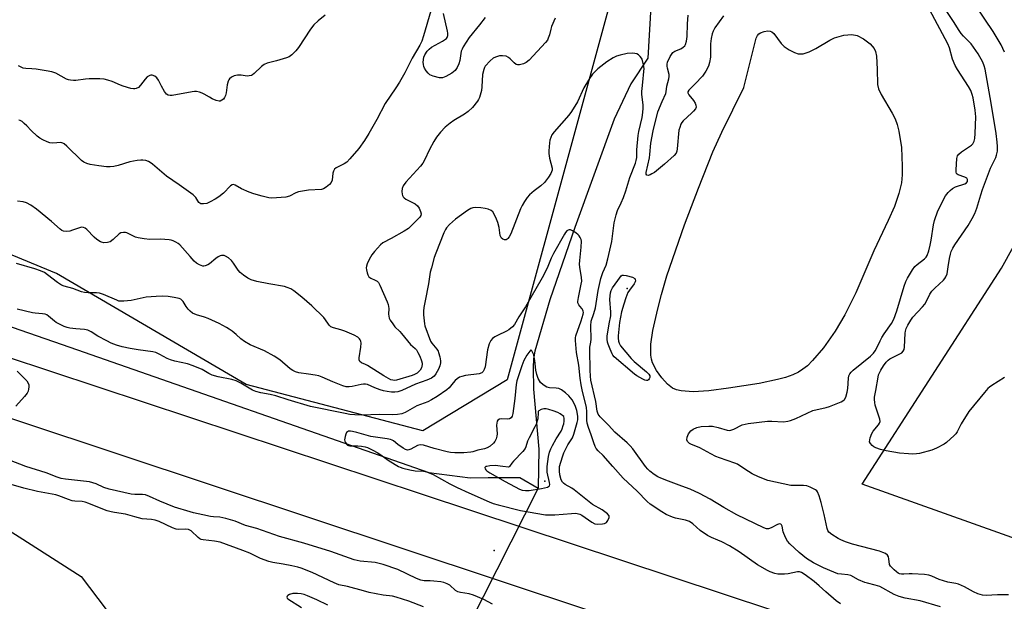
# Model space of a CAD drawing. Units: inches. Extents: x 1201767 to 1207767, y 513457 to 517458.
# Drawn here: x 1202513 to 1202897, y 515947 to 516174 of the extents above; entities that cross this region are included whole.
import ezdxf

# ---------------------------------------------------------------- set-up
doc = ezdxf.new("R2010")
doc.units = ezdxf.units.IN
doc.header["$MEASUREMENT"] = 0
for name, color, linetype in [('ELEV-Spot Elevation', 7, 'Continuous'), ('HYDRO-Canal', 164, 'Continuous'), ('HYDRO-Hidden Single Line Stream', 5, 'Continuous'), ('HYDRO-Single Line Stream', 4, 'Continuous'), ('HYDRO-Water Body', 4, 'Continuous'), ('NTRL-Pasture Land', 2, 'Continuous'), ('NTRL-Trees', 3, 'Continuous'), ('TRANS-Road', 130, 'Continuous'), ('Undefined', 1, 'Continuous')]:
    doc.layers.add(name, color=color, linetype=linetype)

msp = doc.modelspace()

# ---------------------------------------------------------------- linework, layer by layer
at = {"layer": 'ELEV-Spot Elevation'}
for p in [(1202750.23, 516069.4, 248.03), (1202718.12, 515994.24, 239.13), (1202698.27, 515967.12, 242.23)]:
    msp.add_point(p, dxfattribs=at)
at = {"layer": 'HYDRO-Canal'}
msp.add_lwpolyline([(1202230.59, 516143.79), (1202336.29, 516114.59), (1202532.6, 516046.57), (1202672.74, 515997.58), (1202688.96, 515995.47), (1202695.89, 515995.64), (1202706.4, 515995.72), (1202708.26, 515995.61), (1202715.44, 515991.55)], dxfattribs=at)
at = {"layer": 'HYDRO-Hidden Single Line Stream'}
msp.add_line((1202715.44, 515991.55), (1202683.41, 515928.31), dxfattribs=at)
at = {"layer": 'HYDRO-Single Line Stream'}
for points in [[(1202807.97, 516211.08), (1202792.35, 516217.4), (1202781.46, 516218.32), (1202776.36, 516216.96), (1202770.77, 516214.44), (1202766.02, 516209.13), (1202762.11, 516202.18), (1202760.05, 516190.78), (1202758.34, 516159.38), (1202751.6, 516149.26), (1202745.13, 516135.51), (1202729.83, 516093.3), (1202720.04, 516064.99), (1202714.19, 516045.01), (1202713.7, 516041.92), (1202713.45, 516038.53), (1202713.62, 516030.1), (1202715.7, 516006.72), (1202715.44, 515991.55)], [(1202247.38, 516078.88), (1202390.66, 516035.24), (1202469.89, 515999.56), (1202512.88, 515972.46), (1202537.03, 515957.08), (1202556.61, 515931.29), (1202571.77, 515905.59), (1202586.21, 515882.43), (1202592.68, 515870.33), (1202621.39, 515832.8)]]:
    msp.add_lwpolyline(points, dxfattribs=at)
at = {"layer": 'HYDRO-Water Body'}
msp.add_lwpolyline([(1202817, 516160.98), (1202818.85, 516160.97), (1202821.28, 516161.77), (1202823.89, 516163.11), (1202829.29, 516166.32), (1202831.16, 516167.22), (1202834.85, 516168.26), (1202837.96, 516168.6), (1202839.93, 516168.15), (1202842.47, 516166.88), (1202845.1, 516164.92), (1202846.65, 516163.17), (1202847.15, 516161.98), (1202847.53, 516160.12), (1202847.84, 516155.04), (1202847.92, 516149.07), (1202848.35, 516147.34), (1202849.3, 516145.18), (1202853.67, 516137.92), (1202854.82, 516135.72), (1202855.64, 516133.48), (1202856.3, 516130.91), (1202857.28, 516124.48), (1202857.62, 516117.19), (1202857.53, 516113.84), (1202857.25, 516110.67), (1202856.32, 516106.5), (1202854.53, 516101.49), (1202852.11, 516095.92), (1202846.55, 516084.17), (1202839.42, 516067.76), (1202835.24, 516059.11), (1202831.45, 516052.8), (1202826.79, 516046.25), (1202822.59, 516041.3), (1202820.54, 516039.29), (1202818.83, 516037.9), (1202817.13, 516036.84), (1202814.87, 516035.78), (1202812, 516034.76), (1202808.86, 516033.88), (1202801.8, 516032.4), (1202789.73, 516030.49), (1202782.11, 516029.46), (1202775.95, 516029.14), (1202771.27, 516029.5), (1202769.43, 516029.94), (1202767.89, 516030.58), (1202766, 516032.04), (1202763.74, 516034.55), (1202761.7, 516037.43), (1202760.1, 516040.39), (1202759.65, 516041.81), (1202759.4, 516043.42), (1202759.46, 516047.72), (1202760.28, 516053.06), (1202762.16, 516061.47), (1202763.56, 516067.07), (1202765.73, 516074.33), (1202772.6, 516094.35), (1202778.01, 516108.65), (1202783.71, 516122.75), (1202787.22, 516130.4), (1202795.76, 516147.9), (1202799.67, 516163.56), (1202800.57, 516167.14), (1202801.08, 516168.23), (1202801.57, 516168.83), (1202802.31, 516169.28), (1202803.71, 516169.74), (1202805.18, 516169.96), (1202806.05, 516169.92), (1202806.62, 516169.68), (1202807.46, 516168.92), (1202810.28, 516165.05), (1202811.55, 516163.92), (1202813.49, 516162.58), (1202815.52, 516161.5)], close=True, dxfattribs=at)
at = {"layer": 'NTRL-Pasture Land'}
msp.add_lwpolyline([(1203123.52, 515892.75), (1202841.89, 515993.05), (1202896.36, 516077.4), (1202914.37, 516109.97)], dxfattribs=at)
at = {"layer": 'NTRL-Trees'}
msp.add_lwpolyline([(1202759.9, 516432.99), (1202760.15, 516241.82), (1202703.43, 516033.78), (1202670.47, 516013.87), (1202601.53, 516031.9), (1202527.5, 516075.34), (1202443.01, 516110.2), (1202434.29, 516113.3), (1202288.87, 516156.3), (1202266.37, 516195.01), (1202257.94, 516234.24), (1202335.48, 516449.77)], dxfattribs=at)
at = {"layer": 'TRANS-Road'}
msp.add_lwpolyline([(1202998.03, 515856.39), (1202513.85, 516017.26), (1202318.38, 516082.72), (1202204.09, 516120.21), (1202113.2, 516150.02), (1202037.96, 516175.3), (1202005.4, 516186.24), (1201972.98, 516197.13), (1201777.87, 516262.32), (1201767.5, 516265.76), (1201767.5, 516289.1), (1201919.47, 516238.44), (1201937.62, 516232.4), (1201975, 516219.97), (1202157.53, 516159.26), (1202191.97, 516147.8), (1202207.83, 516142.53), (1202227.01, 516136.15), (1202337.55, 516099.39), (1202452.99, 516060.99), (1202670.19, 515989.1), (1202865.46, 515924.5), (1203017.33, 515872.27)], dxfattribs=at)
at = {"layer": 'Undefined'}
for points, elevation in [([(1202897.56, 516034.72), (1202892.55, 516031.61), (1202891.59, 516030.93), (1202890.97, 516030.37), (1202889.64, 516028.9), (1202883.57, 516021.38), (1202880.6, 516016.62), (1202878.98, 516013.5), (1202878.52, 516012.77), (1202877.75, 516011.91), (1202876.46, 516010.72), (1202874.92, 516009.38), (1202874, 516008.69), (1202870.98, 516007.11), (1202869.11, 516006.38), (1202864.3, 516005.06), (1202863.16, 516004.88), (1202861.71, 516004.8), (1202859.97, 516004.86), (1202856.5, 516005.22), (1202851.37, 516006.06), (1202849.14, 516006.62), (1202847.22, 516007.22), (1202846.47, 516007.58), (1202845.83, 516008.09), (1202845.15, 516008.93), (1202844.86, 516009.62), (1202844.89, 516010.39), (1202845.11, 516011.19), (1202845.71, 516012.8), (1202846.22, 516013.81), (1202848.31, 516016.18), (1202848.72, 516016.85), (1202848.91, 516017.57), (1202848.82, 516018.38), (1202848.61, 516019.2), (1202847.06, 516023.84), (1202846.83, 516024.99), (1202846.73, 516026.16), (1202846.8, 516026.99), (1202847.31, 516029.62), (1202848.16, 516034.83), (1202848.35, 516035.68), (1202848.65, 516036.49), (1202849.2, 516037.52), (1202850.32, 516039.21), (1202851.33, 516040.62), (1202852.09, 516041.47), (1202852.74, 516042), (1202853.23, 516042.3), (1202856.95, 516044), (1202857.39, 516044.33), (1202857.92, 516044.91), (1202858.28, 516045.63), (1202858.45, 516046.48), (1202858.76, 516052.01), (1202858.86, 516052.81), (1202859.16, 516053.86), (1202859.77, 516055.11), (1202860.94, 516057.03), (1202861.77, 516058.18), (1202865.53, 516062.27), (1202866.39, 516063.33), (1202866.95, 516064.23), (1202868.42, 516067.21), (1202869.17, 516068.33), (1202870.26, 516069.53), (1202873.63, 516072.64), (1202874.22, 516073.28), (1202874.65, 516073.93), (1202875.11, 516075.11), (1202875.48, 516077.93), (1202876.04, 516081.11), (1202876.38, 516082.83), (1202876.73, 516083.93), (1202877.38, 516085.22), (1202878.13, 516086.47), (1202883.34, 516094.04), (1202884.92, 516096.72), (1202885.93, 516098.65), (1202886.76, 516100.78), (1202888.23, 516105.97), (1202888.96, 516108.14), (1202892.04, 516116.34), (1202892.77, 516117.94), (1202894.1, 516120.54), (1202894.44, 516121.45), (1202894.71, 516122.98), (1202894.78, 516124.89), (1202894.66, 516126.57), (1202894.22, 516130), (1202892.36, 516141.73), (1202889.93, 516155.04), (1202889.52, 516156.41), (1202889, 516157.75), (1202887.17, 516161.09), (1202884.54, 516164.88), (1202881.44, 516167.97), (1202880.59, 516168.99), (1202879.75, 516170.18), (1202877.65, 516173.71), (1202873.47, 516179.91)], 250), ([(1202722.1, 516174.96), (1202720.72, 516171.69), (1202720.38, 516170.6), (1202719.88, 516168.42), (1202719.43, 516167.12), (1202719.05, 516166.39), (1202718.36, 516165.51), (1202711.93, 516158.57), (1202710.81, 516157.65), (1202709.78, 516157.13), (1202708.15, 516156.79), (1202707.35, 516156.77), (1202706.86, 516156.88), (1202706.04, 516157.47), (1202704.55, 516159.09), (1202703.92, 516159.63), (1202702.92, 516160.07), (1202701.51, 516160.31), (1202700.39, 516160.28), (1202698.82, 516159.79), (1202697.84, 516159.3), (1202696.76, 516158.34), (1202694.82, 516156.16), (1202694.52, 516155.68), (1202694.2, 516154.9), (1202693.79, 516152.93), (1202693.52, 516148.21), (1202693.33, 516146.77), (1202692.55, 516144.05), (1202692.2, 516143.27), (1202691.75, 516142.53), (1202689.77, 516140.05), (1202688.1, 516138.5), (1202686.75, 516137.47), (1202682.59, 516134.99), (1202681.16, 516134.02), (1202679.16, 516132.35), (1202677.33, 516130.52), (1202675.73, 516128.55), (1202674.69, 516126.81), (1202673.03, 516123.74), (1202671.16, 516119.56), (1202670.49, 516118.31), (1202669.57, 516117.19), (1202663.76, 516110.96), (1202662.71, 516109.57), (1202662.33, 516108.49), (1202662.2, 516107.34), (1202662.34, 516106.21), (1202662.5, 516105.68), (1202662.76, 516105.18), (1202663.11, 516104.77), (1202663.77, 516104.28), (1202667.44, 516102.42), (1202668.35, 516101.76), (1202668.96, 516100.85), (1202669.51, 516099.55), (1202669.75, 516098.52), (1202669.67, 516097.96), (1202669.25, 516097.26), (1202668.67, 516096.61), (1202665.91, 516093.87), (1202664.8, 516092.91), (1202663.15, 516091.86), (1202658.09, 516088.91), (1202654.77, 516087.25), (1202653.89, 516086.54), (1202651.57, 516083.94), (1202650.52, 516082.56), (1202649.56, 516080.81), (1202648.7, 516079.01), (1202648.43, 516078.21), (1202648.34, 516077.51), (1202648.4, 516076.69), (1202648.66, 516075.54), (1202648.93, 516074.72), (1202649.34, 516074.01), (1202650.09, 516073.46), (1202651.88, 516072.72), (1202652.6, 516072.34), (1202653.16, 516071.77), (1202653.69, 516070.77), (1202656.51, 516064.29), (1202656.92, 516063.18), (1202657.15, 516061.61), (1202657.08, 516059.41), (1202657.12, 516058.61), (1202657.36, 516057.83), (1202657.75, 516057.08), (1202658.69, 516055.61), (1202659.54, 516054.45), (1202661.42, 516052.71), (1202662.16, 516051.93), (1202665.58, 516047.62), (1202667.39, 516046.02), (1202667.92, 516045.44), (1202668.53, 516044.51), (1202669.3, 516043.06), (1202669.98, 516041.16), (1202670.15, 516040.31), (1202670.16, 516039.77), (1202669.89, 516038.49), (1202669.4, 516037.57), (1202668.19, 516036.44), (1202667.25, 516035.84), (1202666.24, 516035.42), (1202660.11, 516033.68), (1202659.37, 516033.57), (1202658.67, 516033.61), (1202657.97, 516033.81), (1202656.98, 516034.26), (1202655.16, 516035.32), (1202648.89, 516039.4), (1202648.12, 516039.81), (1202646.55, 516040.44), (1202645.8, 516040.98), (1202645.54, 516041.58), (1202645.53, 516042.31), (1202646.28, 516046.51), (1202646.39, 516048.16), (1202646.24, 516048.89), (1202646.02, 516049.35), (1202645.67, 516049.8), (1202645.03, 516050.39), (1202643.69, 516051.17), (1202640.04, 516052.77), (1202638.44, 516053.32), (1202635.59, 516054.03), (1202634.58, 516054.52), (1202633.95, 516055.05), (1202633.58, 516055.48), (1202632.47, 516057.23), (1202631.75, 516058.13), (1202627.16, 516062.61), (1202623.22, 516066.02), (1202620.03, 516068.48), (1202618.88, 516069.24), (1202617.54, 516069.86), (1202616.42, 516070.17), (1202610.34, 516071.2), (1202605.67, 516072.14), (1202603.45, 516072.85), (1202602.15, 516073.49), (1202600.49, 516074.65), (1202599.15, 516075.74), (1202598.39, 516076.63), (1202596.55, 516079.35), (1202595.7, 516080.42), (1202594.61, 516081.34), (1202593.39, 516082.1), (1202592.87, 516082.29), (1202592.37, 516082.35), (1202591.86, 516082.3), (1202591.35, 516082.15), (1202590.61, 516081.77), (1202589.66, 516081.12), (1202587.21, 516079.09), (1202586.51, 516078.61), (1202585.53, 516078.23), (1202585.02, 516078.16), (1202584.51, 516078.21), (1202583.24, 516078.63), (1202582.06, 516079.31), (1202581.2, 516080.12), (1202579.58, 516081.87), (1202575.61, 516086.42), (1202574.96, 516086.94), (1202574.01, 516087.51), (1202573.03, 516088.01), (1202572.26, 516088.3), (1202571.43, 516088.46), (1202569.7, 516088.59), (1202567.97, 516088.64), (1202563.91, 516088.57), (1202561.63, 516088.82), (1202559.36, 516089.23), (1202558.25, 516089.5), (1202557.46, 516089.83), (1202554.92, 516091.16), (1202554.38, 516091.31), (1202553.61, 516091.34), (1202552.6, 516091.15), (1202551.92, 516090.83), (1202549.51, 516088.54), (1202548.35, 516087.67), (1202547.84, 516087.46), (1202547.29, 516087.36), (1202545.88, 516087.32), (1202545.05, 516087.46), (1202544.56, 516087.65), (1202543.21, 516088.51), (1202542.15, 516089.48), (1202539.31, 516092.45), (1202538.66, 516092.98), (1202538.02, 516093.27), (1202537.33, 516093.32), (1202536.78, 516093.21), (1202533.73, 516092.14), (1202532.62, 516091.87), (1202531.23, 516091.71), (1202530.2, 516091.82), (1202529.56, 516092.11), (1202528.89, 516092.59), (1202525.47, 516095.63), (1202519.62, 516100.4), (1202517.47, 516101.99), (1202515.79, 516102.89), (1202514.46, 516103.26), (1202512.21, 516103.48)], 248), ([(1202673.62, 516177.79), (1202670.73, 516168.04), (1202669.99, 516165.96), (1202669.22, 516164.35), (1202666.23, 516159.29), (1202663.39, 516153.61), (1202661.32, 516150.03), (1202659.92, 516147.76), (1202655.71, 516141.65), (1202652.48, 516135.46), (1202649.39, 516129.9), (1202647.73, 516127.2), (1202645.46, 516124.1), (1202641.97, 516120.04), (1202640.73, 516118.77), (1202639.76, 516118.14), (1202637.11, 516116.84), (1202636.64, 516116.52), (1202636.02, 516115.95), (1202635.58, 516115.28), (1202635.33, 516114.5), (1202634.99, 516111.77), (1202634.71, 516110.78), (1202634.01, 516109.97), (1202632.65, 516108.94), (1202631.67, 516108.38), (1202630.86, 516108.13), (1202625.87, 516107.79), (1202621.96, 516107.11), (1202620.9, 516106.75), (1202618.35, 516105.46), (1202616.98, 516105.12), (1202613.26, 516104.8), (1202611.54, 516104.74), (1202610.37, 516104.88), (1202607.74, 516105.46), (1202604.46, 516106.33), (1202602.59, 516107.02), (1202599.72, 516108.3), (1202597.23, 516109.82), (1202596.49, 516110.03), (1202596.01, 516109.94), (1202595.33, 516109.54), (1202592.59, 516106.7), (1202590.82, 516105.25), (1202589.41, 516104.29), (1202587.41, 516103.21), (1202586.1, 516102.66), (1202584.77, 516102.42), (1202583.78, 516102.48), (1202583.37, 516102.69), (1202583.03, 516103.02), (1202581.81, 516104.94), (1202581.44, 516105.39), (1202580.8, 516105.96), (1202575.29, 516109.86), (1202570.32, 516113.27), (1202564.94, 516117.96), (1202564.04, 516118.65), (1202563.31, 516119.04), (1202562.26, 516119.35), (1202561.17, 516119.52), (1202560.33, 516119.52), (1202558.91, 516119.36), (1202556.1, 516118.85), (1202551.52, 516117.39), (1202549.82, 516117.06), (1202548.4, 516116.9), (1202546.92, 516116.98), (1202543.97, 516117.33), (1202540.62, 516117.86), (1202539.29, 516118.21), (1202538.07, 516118.75), (1202537.18, 516119.41), (1202531.53, 516125.02), (1202530.43, 516125.96), (1202529.94, 516126.22), (1202529.12, 516126.36), (1202525.96, 516126.19), (1202524.87, 516126.25), (1202523.76, 516126.62), (1202522.15, 516127.41), (1202520.9, 516128.13), (1202519.86, 516128.91), (1202517.53, 516131.06), (1202515.84, 516132.89), (1202514.83, 516133.86), (1202513.99, 516134.58), (1202513.3, 516134.99), (1202512.72, 516135.15)], 250), ([(1202694.75, 516175.25), (1202692.56, 516172.31), (1202688.58, 516167.47), (1202686.24, 516163.73), (1202685.75, 516162.82), (1202685.47, 516162.07), (1202684.85, 516158.46), (1202684.49, 516157.13), (1202683.79, 516155.68), (1202683.01, 516154.56), (1202682.45, 516153.98), (1202681.76, 516153.47), (1202679.41, 516152.21), (1202678.06, 516151.68), (1202677.52, 516151.62), (1202676.96, 516151.67), (1202674.45, 516152.32), (1202673.16, 516152.89), (1202672.52, 516153.47), (1202671.78, 516154.39), (1202671.13, 516155.39), (1202670.79, 516156.14), (1202670.65, 516156.89), (1202670.62, 516157.73), (1202670.84, 516159.7), (1202671.19, 516160.6), (1202672.14, 516162.02), (1202672.89, 516162.88), (1202673.79, 516163.58), (1202678.08, 516165.98), (1202679.24, 516166.71), (1202679.64, 516167.05), (1202679.95, 516167.46), (1202680.24, 516168.23), (1202680.26, 516169.06), (1202680.12, 516169.91), (1202678.53, 516176.79)], 250), ([(1202787.78, 516175.89), (1202784.48, 516171.16), (1202783.75, 516169.94), (1202783.33, 516168.9), (1202782.98, 516166.96), (1202782.8, 516164.97), (1202782.68, 516159.67), (1202782.39, 516157.65), (1202781.96, 516156.27), (1202780.89, 516154.25), (1202779.61, 516152.34), (1202776.81, 516149.33), (1202774.28, 516146.86), (1202773.92, 516146.21), (1202773.92, 516145.76), (1202774.23, 516145.06), (1202776.09, 516142.78), (1202776.73, 516141.81), (1202777.04, 516141.02), (1202777.1, 516140.24), (1202776.82, 516139.54), (1202776.15, 516138.65), (1202775.34, 516137.82), (1202772.11, 516134.91), (1202771.57, 516134.26), (1202771.18, 516133.55), (1202770.71, 516132.28), (1202770.43, 516131.22), (1202769.75, 516123.92), (1202769.6, 516123.06), (1202769.33, 516122.26), (1202768.61, 516121.41), (1202764.84, 516118), (1202760.86, 516114.77), (1202759.9, 516114.14), (1202759.15, 516113.77), (1202758.39, 516113.6), (1202757.89, 516113.7), (1202757.65, 516114.1), (1202757.68, 516114.75), (1202758.96, 516120.38), (1202759.12, 516121.71), (1202759.43, 516126.22), (1202760.39, 516131.01), (1202762.17, 516138.35), (1202763.86, 516142.42), (1202765.28, 516145.5), (1202765.44, 516146.19), (1202765.7, 516148.39), (1202766.49, 516151.29), (1202766.6, 516152.14), (1202766.58, 516152.97), (1202765.95, 516155.44), (1202765.84, 516156.24), (1202765.84, 516157.02), (1202766.01, 516157.84), (1202766.95, 516160.01), (1202767.71, 516161.2), (1202768.06, 516161.54), (1202768.77, 516162.01), (1202771.22, 516163.01), (1202772.13, 516163.61), (1202772.67, 516164.17), (1202772.95, 516164.62), (1202773.38, 516165.99), (1202773.62, 516167.74), (1202773.73, 516172.78), (1202774.01, 516176.12)], 248), ([(1202794.63, 516000), (1202793.31, 516000.82), (1202792.3, 516001.3), (1202786.19, 516003.32), (1202784.87, 516003.86), (1202782.84, 516004.85), (1202778.61, 516007.18), (1202777.02, 516007.91), (1202775.26, 516008.59), (1202774.56, 516008.96), (1202773.75, 516009.68), (1202773.47, 516010.35), (1202773.61, 516011.36), (1202774.19, 516012.66), (1202775.08, 516013.84), (1202775.94, 516014.52), (1202777.46, 516015.14), (1202779.11, 516015.51), (1202782.07, 516015.73), (1202783.52, 516015.68), (1202785.74, 516015.19), (1202789.24, 516014.19), (1202790.3, 516014.07), (1202791.06, 516014.22), (1202791.81, 516014.5), (1202795.16, 516016.17), (1202796.29, 516016.54), (1202797.45, 516016.8), (1202804.95, 516017.63), (1202806.71, 516017.63), (1202811.25, 516017.43), (1202812.92, 516017.62), (1202814.01, 516017.92), (1202816.08, 516018.75), (1202822.75, 516021.8), (1202827.85, 516023.03), (1202829.23, 516023.44), (1202833.75, 516025.19), (1202834.44, 516025.56), (1202835.03, 516026.11), (1202835.57, 516027.05), (1202836.1, 516028.94), (1202836.31, 516030.37), (1202836.61, 516034.48), (1202836.77, 516035.32), (1202837.11, 516036.07), (1202837.6, 516036.74), (1202838.38, 516037.56), (1202845.17, 516043.04), (1202846.38, 516044.24), (1202847.04, 516045.13), (1202847.72, 516046.33), (1202849, 516049.06), (1202849.68, 516050.31), (1202850.58, 516051.77), (1202853.35, 516055.82), (1202854.26, 516057.52), (1202855.5, 516060.77), (1202858.28, 516070.34), (1202858.98, 516072.16), (1202859.58, 516073.43), (1202861.55, 516076.66), (1202862.55, 516078.07), (1202863.36, 516078.85), (1202866.32, 516081.06), (1202866.89, 516081.63), (1202867.31, 516082.32), (1202867.98, 516084.15), (1202868.49, 516086.33), (1202868.86, 516088.29), (1202869.76, 516094.34), (1202870.14, 516096.03), (1202871.49, 516099.77), (1202874.5, 516105.57), (1202874.96, 516106.31), (1202875.49, 516106.95), (1202876.3, 516107.74), (1202877.17, 516108.44), (1202878.43, 516109.06), (1202881.98, 516110.3), (1202882.65, 516110.72), (1202883, 516111.21), (1202883.12, 516111.62), (1202883.11, 516112.03), (1202882.81, 516112.49), (1202881.97, 516112.93), (1202879.47, 516113.74), (1202879.04, 516114), (1202878.77, 516114.38), (1202878.66, 516114.86), (1202878.64, 516115.7), (1202878.95, 516120.15), (1202879.18, 516121.25), (1202879.62, 516121.92), (1202880.73, 516122.81), (1202884.6, 516125.39), (1202885.15, 516125.95), (1202885.63, 516126.89), (1202885.89, 516127.92), (1202886.03, 516129.89), (1202886.26, 516136.46), (1202886.09, 516138.98), (1202885.3, 516143.89), (1202884.92, 516145.21), (1202884.33, 516146.72), (1202883.48, 516148.23), (1202879.2, 516154.9), (1202878.31, 516156.42), (1202877.27, 516158.96), (1202876.03, 516163.36), (1202875.4, 516164.9), (1202868.25, 516178.28)], 248), ([(1202757.41, 516000), (1202752.37, 516006.86), (1202751.44, 516008.02), (1202750.18, 516009.23), (1202745.45, 516013.33), (1202742.9, 516016.14), (1202739.72, 516019.4), (1202738.93, 516020.43), (1202738.51, 516021.56), (1202738, 516025.29), (1202736.07, 516033.59), (1202735.84, 516035.19), (1202735.72, 516037.53), (1202735.61, 516045.38), (1202735.68, 516046.47), (1202736.06, 516048.53), (1202736.18, 516049.64), (1202735.99, 516054.82), (1202736.18, 516056.7), (1202737.2, 516059.66), (1202737.79, 516061.92), (1202738.94, 516068.71), (1202739.92, 516073.31), (1202740.74, 516075.64), (1202742.03, 516078.51), (1202742.69, 516080.97), (1202744.23, 516087.83), (1202745.18, 516095.04), (1202745.86, 516098.24), (1202746.49, 516099.94), (1202747.93, 516102.88), (1202748.79, 516104.92), (1202749.67, 516107.54), (1202751.23, 516112.72), (1202753.42, 516118.31), (1202753.78, 516119.41), (1202753.97, 516120.62), (1202753.99, 516123.54), (1202754.49, 516129.21), (1202754.76, 516130.7), (1202756, 516136.2), (1202756.34, 516138.1), (1202756.49, 516139.78), (1202756.49, 516140.95), (1202755.99, 516145.24), (1202755.93, 516146.37), (1202756, 516147.46), (1202756.37, 516149.94), (1202756.76, 516154.1), (1202756.78, 516155.28), (1202756.6, 516156.69), (1202756.06, 516158.89), (1202755.83, 516159.39), (1202755.32, 516160.05), (1202754.68, 516160.61), (1202753.96, 516161.03), (1202753.2, 516161.21), (1202752.12, 516161.27), (1202750.23, 516161.1), (1202747.43, 516160.56), (1202746.04, 516160.16), (1202744.74, 516159.49), (1202742.25, 516157.92), (1202738.73, 516155.16), (1202736.73, 516153.05), (1202735.49, 516151.45), (1202733.3, 516147.72), (1202730.8, 516142.35), (1202728.46, 516138.53), (1202727.41, 516137.11), (1202721.66, 516130.53), (1202720.86, 516129.36), (1202720.39, 516128.38), (1202720.07, 516127.37), (1202719.85, 516126.31), (1202719.6, 516123.23), (1202719.67, 516122.08), (1202719.94, 516120.34), (1202720.92, 516116.45), (1202720.89, 516115.59), (1202720.41, 516114.33), (1202719.56, 516112.88), (1202717.9, 516110.82), (1202716.5, 516109.51), (1202713.85, 516107.51), (1202712.13, 516106.06), (1202711.22, 516105), (1202710.08, 516103.38), (1202709.22, 516101.89), (1202708.59, 516100.58), (1202704.8, 516090.82), (1202704.16, 516089.54), (1202703.68, 516088.89), (1202703.38, 516088.65), (1202703.01, 516088.48), (1202702.36, 516088.44), (1202701.72, 516088.67), (1202701.16, 516089.13), (1202700.87, 516089.59), (1202700.69, 516090.11), (1202700.2, 516093.23), (1202699.77, 516095.14), (1202699.24, 516096.52), (1202698.33, 516098.4), (1202697.71, 516099.37), (1202697.1, 516099.88), (1202695.89, 516100.42), (1202694.8, 516100.7), (1202693.04, 516100.95), (1202691.03, 516101.06), (1202689.92, 516100.98), (1202689.14, 516100.71), (1202687.92, 516099.94), (1202683.16, 516096.48), (1202680.83, 516094.4), (1202679.71, 516093.16), (1202679.28, 516092.47), (1202678.69, 516091.19), (1202675.47, 516083.17), (1202674.9, 516081.51), (1202673.77, 516077.54), (1202673.35, 516075.84), (1202672.61, 516071.3), (1202671.32, 516064.58), (1202670.89, 516062.02), (1202670.74, 516060.62), (1202670.75, 516059.19), (1202670.91, 516056.84), (1202671.05, 516055.67), (1202671.25, 516054.83), (1202673.44, 516048.85), (1202673.91, 516048.16), (1202675.92, 516045.7), (1202676.37, 516044.96), (1202676.6, 516044.42), (1202677.09, 516042.7), (1202677.38, 516041.25), (1202677.39, 516040.39), (1202677.14, 516039.26), (1202676.61, 516037.9), (1202675.56, 516036.14), (1202674.83, 516035.28), (1202673.79, 516034.49), (1202672.07, 516033.68), (1202667.52, 516032.05), (1202662.26, 516029.64), (1202661.48, 516029.33), (1202660.68, 516029.11), (1202659.56, 516029), (1202658.15, 516029), (1202656.52, 516029.18), (1202655.15, 516029.45), (1202653.79, 516029.87), (1202651.67, 516030.67), (1202648.88, 516031.94), (1202648, 516032.14), (1202647.22, 516032.14), (1202646.4, 516032.01), (1202642.83, 516031.12), (1202641.7, 516031.03), (1202640.58, 516031.09), (1202639.18, 516031.48), (1202635.33, 516032.94), (1202631.14, 516034.81), (1202629.81, 516035.31), (1202628.42, 516035.62), (1202625.87, 516036.05), (1202622.04, 516036.53), (1202620.71, 516036.96), (1202619.68, 516037.45), (1202618.7, 516038.08), (1202614.56, 516041.54), (1202612.38, 516043.06), (1202608.58, 516045.05), (1202602.99, 516047.51), (1202600.82, 516048.76), (1202599.46, 516049.73), (1202597.6, 516051.42), (1202596.01, 516052.72), (1202594.83, 516053.59), (1202593.82, 516054.21), (1202590.93, 516055.72), (1202586.6, 516057.67), (1202585.21, 516058.2), (1202582.08, 516059.19), (1202580.55, 516059.87), (1202579.65, 516060.53), (1202578.87, 516061.32), (1202578.07, 516062.44), (1202576.91, 516064.31), (1202576.42, 516064.92), (1202576.02, 516065.23), (1202575.27, 516065.55), (1202573.31, 516065.97), (1202571.01, 516066.31), (1202568.66, 516066.4), (1202566.29, 516066.33), (1202562.45, 516066.08), (1202556.6, 516064.79), (1202553.74, 516064.48), (1202552.32, 516064.46), (1202551.77, 516064.55), (1202550.94, 516064.82), (1202545.8, 516067.05), (1202544.17, 516067.63), (1202543.04, 516067.75), (1202539.85, 516067.75), (1202538.39, 516067.9), (1202537.24, 516068.12), (1202533.88, 516069.41), (1202530.48, 516070.35), (1202529.42, 516070.75), (1202527.77, 516071.77), (1202523.93, 516074.82), (1202522.76, 516075.64), (1202521.2, 516076.38), (1202519.04, 516077.17), (1202511.77, 516079.23)], 246), ([(1202744.57, 516000), (1202740.87, 516004.27), (1202738.83, 516006.13), (1202738.1, 516007.02), (1202737.7, 516007.78), (1202737.19, 516009.13), (1202736.21, 516012.3), (1202735.11, 516015.24), (1202734.65, 516016.89), (1202734.52, 516018.02), (1202734.43, 516021.38), (1202734.28, 516023.03), (1202732.66, 516029.89), (1202732.28, 516031.87), (1202731.9, 516034.39), (1202731.29, 516039.51), (1202730.4, 516044.44), (1202730, 516049.09), (1202730.04, 516050.19), (1202730.22, 516050.99), (1202732.3, 516056.81), (1202732.98, 516059.37), (1202733.1, 516060.09), (1202733.08, 516060.57), (1202732.96, 516061.01), (1202732.68, 516061.46), (1202731.74, 516062.5), (1202731.28, 516063.12), (1202731, 516063.79), (1202730.95, 516064.31), (1202731.17, 516065.97), (1202732.31, 516071.1), (1202732.49, 516072.26), (1202732.42, 516073.71), (1202731.69, 516077.78), (1202731.58, 516078.92), (1202731.68, 516080.37), (1202732.27, 516085.61), (1202732.33, 516087.97), (1202732.24, 516088.53), (1202731.92, 516089.29), (1202731.46, 516089.98), (1202731.07, 516090.39), (1202730.11, 516091.12), (1202728.84, 516091.92), (1202728.09, 516092.27), (1202727.59, 516092.35), (1202727.13, 516092.22), (1202726.69, 516091.94), (1202726.15, 516091.33), (1202725.7, 516090.6), (1202721.44, 516083.08), (1202720.58, 516081.29), (1202718.98, 516077.34), (1202717.03, 516073.59), (1202712.58, 516065.93), (1202710.58, 516062.27), (1202707.96, 516058.44), (1202706.19, 516055.33), (1202705.43, 516054.45), (1202704.07, 516053.31), (1202703.06, 516052.72), (1202699.55, 516051.14), (1202698.51, 516050.6), (1202697.68, 516049.93), (1202697.02, 516049.13), (1202696.4, 516047.8), (1202695.67, 516045.54), (1202694.76, 516038.89), (1202694.43, 516037.79), (1202694.01, 516037.06), (1202693.42, 516036.54), (1202692.46, 516036.1), (1202687.07, 516035.43), (1202685.62, 516035.14), (1202684.82, 516034.84), (1202683.88, 516034.23), (1202683.02, 516033.49), (1202682.25, 516032.65), (1202680.68, 516030.67), (1202679.86, 516029.86), (1202676.05, 516027.23), (1202673.89, 516025.97), (1202672.41, 516025.23), (1202668.06, 516023.66), (1202663.58, 516021.08), (1202662.28, 516020.51), (1202660.54, 516020.2), (1202658.77, 516020.06), (1202653.48, 516020.25), (1202646.59, 516020.04), (1202643.94, 516020.1), (1202641.96, 516020.31), (1202640.11, 516020.62), (1202626.65, 516023.37), (1202617.94, 516026), (1202613.02, 516027.58), (1202610.86, 516028.06), (1202607.25, 516028.66), (1202605.3, 516029.18), (1202603.91, 516029.81), (1202599.43, 516032.51), (1202597.63, 516033.41), (1202595.94, 516033.9), (1202590.58, 516034.98), (1202588.23, 516035.64), (1202586.9, 516036.26), (1202584.25, 516037.82), (1202580.79, 516039.31), (1202578.62, 516040.02), (1202573.63, 516041.13), (1202571.99, 516041.61), (1202570.66, 516042.14), (1202567.81, 516043.68), (1202566.18, 516044.39), (1202564.99, 516044.68), (1202559.29, 516045.44), (1202556.19, 516046), (1202553.11, 516046.64), (1202550.86, 516047.36), (1202548.83, 516048.16), (1202547.14, 516048.98), (1202543.61, 516050.85), (1202540.91, 516052.55), (1202539.63, 516053.14), (1202538.32, 516053.45), (1202534.93, 516053.67), (1202532.66, 516053.95), (1202531.55, 516054.16), (1202530.46, 516054.55), (1202527.35, 516056.18), (1202526.63, 516056.7), (1202524.37, 516058.66), (1202523.67, 516059.1), (1202522.99, 516059.38), (1202521.97, 516059.6), (1202519.17, 516059.76), (1202518.04, 516059.92), (1202512.13, 516061.38)], 244), ([(1202712.65, 516045.44), (1202711.09, 516043.45), (1202709.92, 516041.32), (1202709.08, 516039.27), (1202707.1, 516033.34), (1202706.82, 516031.96), (1202706.39, 516026.51), (1202705.56, 516020.59), (1202705.31, 516019.58), (1202704.89, 516018.94), (1202704.25, 516018.53), (1202703.49, 516018.42), (1202701.02, 516018.54), (1202700.32, 516018.4), (1202699.74, 516018.04), (1202699.47, 516017.62), (1202699.27, 516016.87), (1202699.25, 516016.05), (1202699.52, 516012.67), (1202699.39, 516011.83), (1202699.03, 516010.73), (1202698.52, 516009.69), (1202698, 516009.03), (1202696.72, 516007.94), (1202695.53, 516007.21), (1202694.56, 516006.9), (1202691.95, 516006.38), (1202689.96, 516005.68), (1202689.14, 516005.5), (1202686.41, 516005.31), (1202682.91, 516005.28), (1202681.29, 516005.42), (1202679.88, 516005.69), (1202674.83, 516006.92), (1202670.7, 516008.24), (1202669.64, 516008.38), (1202668.88, 516008.27), (1202668.4, 516008.12), (1202665.7, 516006.68), (1202664.96, 516006.42), (1202664.47, 516006.36), (1202663.73, 516006.56), (1202662.77, 516007.09), (1202660.64, 516008.52), (1202659, 516009.95), (1202658.53, 516010.23), (1202657.8, 516010.5), (1202656.5, 516010.77), (1202650.21, 516011.7), (1202644.67, 516013.29), (1202643.04, 516013.64), (1202642.21, 516013.73), (1202641.44, 516013.71), (1202641.02, 516013.55), (1202640.71, 516013.22), (1202640.38, 516012.52), (1202640.12, 516011.71), (1202639.91, 516010.34), (1202640, 516009.82), (1202640.21, 516009.34), (1202640.66, 516008.69), (1202641.03, 516008.34), (1202641.48, 516008.11), (1202641.99, 516008.01), (1202645.09, 516008), (1202646.55, 516007.87), (1202647.99, 516007.62), (1202648.8, 516007.35), (1202650.61, 516006.47), (1202652.9, 516005.23), (1202654.63, 516004.11), (1202657.33, 516002.19), (1202661.01, 516000)], 242), ([(1202723.81, 516000), (1202724.94, 516003.68), (1202725.55, 516005.29), (1202727.07, 516008.43), (1202728.85, 516011.18), (1202729.41, 516012.58), (1202730.72, 516017.17), (1202730.92, 516018.19), (1202730.92, 516019.55), (1202730.54, 516021.85), (1202729.88, 516023.78), (1202728.73, 516026.03), (1202727.47, 516027.58), (1202726.2, 516028.73), (1202724.55, 516029.89), (1202723.55, 516030.39), (1202722.54, 516030.57), (1202719.83, 516030.67), (1202718.8, 516030.95), (1202717.42, 516031.79), (1202716.43, 516032.8), (1202715.51, 516034.3), (1202714.92, 516035.91), (1202714.54, 516037.59), (1202714.21, 516041.34), (1202713.97, 516042.66), (1202713.71, 516043.56), (1202713.3, 516044.56), (1202713.01, 516045.09), (1202712.65, 516045.44)], 242), ([(1202512.14, 516037.17), (1202515.83, 516033.38), (1202516.41, 516032.51), (1202516.64, 516031.79), (1202516.65, 516031), (1202516.54, 516030.18), (1202516.36, 516029.38), (1202516.03, 516028.62), (1202514.97, 516027.24), (1202511.62, 516023.52)], 244), ([(1202725.47, 516019.49), (1202724.1, 516020.5), (1202723.18, 516021.02), (1202721.32, 516021.73), (1202719.69, 516022.24), (1202718.54, 516022.42), (1202717.69, 516022.4), (1202716.64, 516022.17), (1202715.78, 516021.74), (1202715.53, 516021.39), (1202715.41, 516020.95), (1202715.3, 516018.54), (1202715.14, 516017.77), (1202714.81, 516016.73), (1202714.22, 516015.4), (1202711.92, 516011.21), (1202711.35, 516009.83), (1202710.69, 516007.68), (1202710.37, 516006.93), (1202709.47, 516005.81), (1202705.81, 516002.1), (1202705.14, 516001.25), (1202704.33, 516000)], 240), ([(1202719.01, 516000), (1202719.53, 516003.84), (1202719.95, 516005.49), (1202720.4, 516006.84), (1202721.05, 516008.15), (1202722.5, 516010.72), (1202724.38, 516013.71), (1202724.83, 516014.68), (1202725.28, 516015.93), (1202725.49, 516016.65), (1202725.64, 516017.66), (1202725.62, 516018.68), (1202725.47, 516019.49)], 240), ([(1202515.42, 516000), (1202504.95, 516004)], 242), ([(1202697.68, 515946.16), (1202694.26, 515948.05), (1202690.17, 515949.71), (1202688.49, 515950.21), (1202685.11, 515950.74), (1202684.08, 515951.01), (1202683.22, 515951.53), (1202680.98, 515953.61), (1202679.97, 515954.15), (1202678.6, 515954.66), (1202677.44, 515954.91), (1202674.78, 515955.23), (1202673.3, 515955.33), (1202670.91, 515955.36), (1202669.63, 515955.56), (1202668, 515956.22), (1202660.64, 515959.73), (1202655.01, 515961.67), (1202653.42, 515962.12), (1202651.84, 515962.45), (1202646, 515963), (1202643.61, 515963.52), (1202634.56, 515966.8), (1202623.93, 515970), (1202614.47, 515972.68), (1202605.69, 515975.76), (1202601.16, 515976.97), (1202597.18, 515978.66), (1202593.53, 515979.71), (1202591.26, 515980.22), (1202588.69, 515980.29), (1202587.53, 515980.43), (1202584.54, 515981.14), (1202580.93, 515981.86), (1202579.62, 515982.21), (1202573.51, 515984.14), (1202570.61, 515985.2), (1202567.74, 515986.38), (1202563.79, 515988.26), (1202562.17, 515988.88), (1202561.04, 515989.07), (1202557.97, 515989.04), (1202556.61, 515989.15), (1202548.04, 515991.06), (1202545.96, 515991.75), (1202542.87, 515993.21), (1202540.37, 515993.95), (1202530.99, 515994.95), (1202529.27, 515995.24), (1202527.65, 515995.75), (1202523.38, 515997.44), (1202515.42, 516000)], 242), ([(1202661.01, 516000), (1202661.63, 515999.69), (1202662.65, 515999.32), (1202665.42, 515998.66), (1202667.43, 515998.29), (1202670.69, 515998.07), (1202671.83, 515997.82), (1202673.22, 515997.38), (1202674.51, 515996.78), (1202680.97, 515993.18), (1202683.91, 515991.7), (1202688.44, 515989.73), (1202696.37, 515986.12), (1202697.93, 515985.53), (1202699.88, 515984.96), (1202708.53, 515982.83), (1202718.28, 515981.14), (1202719.96, 515981.05), (1202721.93, 515981.06), (1202728.47, 515981.67), (1202729.87, 515981.69), (1202730.7, 515981.62), (1202731.72, 515981.34), (1202732.45, 515980.97), (1202736.39, 515978.24), (1202737.61, 515977.62), (1202738.76, 515977.48), (1202740.54, 515977.56), (1202741.38, 515977.72), (1202742.08, 515978.08), (1202742.72, 515978.9), (1202743.22, 515980.08), (1202743.23, 515980.52), (1202743.16, 515980.73), (1202742.52, 515981.51), (1202740.48, 515983.05), (1202736.71, 515985.1), (1202729.56, 515990.84), (1202728.57, 515991.48), (1202725.97, 515992.91), (1202725.33, 515993.41), (1202724.98, 515993.79), (1202724.47, 515994.77), (1202723.97, 515996.76), (1202723.83, 515998.12), (1202723.81, 516000)], 242), ([(1202695.47, 516000), (1202695.07, 515999.9), (1202694.75, 515999.67), (1202694.68, 515999.51), (1202694.77, 515999.1), (1202695.05, 515998.68), (1202695.44, 515998.31), (1202696.6, 515997.46), (1202702.55, 515994.08), (1202708.14, 515991.08), (1202709.18, 515990.68), (1202710.58, 515990.55), (1202712.01, 515990.63), (1202716.78, 515991.37), (1202719.05, 515991.89), (1202719.51, 515992.09), (1202719.85, 515992.37), (1202720, 515992.98), (1202719.93, 515993.72), (1202718.95, 515997.74), (1202718.92, 515998.89), (1202719.01, 516000)], 240), ([(1202701.73, 516000), (1202698.7, 516000.32), (1202696.64, 516000.17), (1202695.47, 516000)], 240), ([(1202704.33, 516000), (1202704.16, 515999.82), (1202703.94, 515999.75), (1202701.73, 516000)], 240), ([(1202833.44, 515946.3), (1202831.85, 515947.46), (1202827.7, 515951.04), (1202825.21, 515953.35), (1202823.25, 515955.02), (1202819.74, 515957.73), (1202818.3, 515958.64), (1202817.51, 515958.87), (1202816.69, 515958.88), (1202813.08, 515958.03), (1202811.61, 515957.92), (1202809.84, 515957.92), (1202808.96, 515957.99), (1202807.88, 515958.25), (1202806.01, 515958.87), (1202804.97, 515959.31), (1202801.06, 515961.61), (1202793.9, 515966.69), (1202790.2, 515968.98), (1202787.16, 515970.55), (1202785.62, 515971.23), (1202783.17, 515972.19), (1202781.57, 515973.03), (1202778.7, 515975.03), (1202775.83, 515977.56), (1202774.5, 515978.47), (1202772.95, 515979.02), (1202769.07, 515979.84), (1202767.95, 515980.16), (1202765.47, 515981.17), (1202763.69, 515982.25), (1202759.25, 515985.31), (1202758.08, 515986.23), (1202754.1, 515990.27), (1202748.63, 515995.46), (1202744.57, 516000)], 244), ([(1202872.46, 515945.18), (1202864.53, 515947.51), (1202858.68, 515948.62), (1202856.39, 515949.22), (1202854.47, 515950.03), (1202848.81, 515953.1), (1202847.02, 515953.7), (1202844.01, 515954.37), (1202842.93, 515954.71), (1202840.53, 515955.77), (1202837.55, 515957.4), (1202836.41, 515957.71), (1202833.82, 515957.87), (1202832.48, 515958.09), (1202830.85, 515958.67), (1202826.86, 515960.36), (1202822.94, 515962.33), (1202820.2, 515964.07), (1202817.34, 515966.34), (1202813.74, 515969.78), (1202812.82, 515970.87), (1202811.96, 515972.29), (1202811.14, 515974.44), (1202810.65, 515976.73), (1202810.4, 515977.25), (1202810.18, 515977.45), (1202809.61, 515977.55), (1202808.89, 515977.36), (1202806.39, 515975.96), (1202805.37, 515975.57), (1202804.59, 515975.6), (1202803.54, 515975.97), (1202792.99, 515981.08), (1202787.89, 515983.96), (1202782.65, 515987.25), (1202778.47, 515989.42), (1202774.8, 515991.07), (1202771.52, 515992.34), (1202766.32, 515994.21), (1202763.41, 515995.35), (1202762.13, 515995.94), (1202760.7, 515996.86), (1202759.08, 515998.09), (1202758.3, 515998.87), (1202757.41, 516000)], 246), ([(1202899.09, 515949.92), (1202894.71, 515949.89), (1202890.37, 515949.64), (1202888.95, 515949.75), (1202887.04, 515950.22), (1202885.37, 515950.98), (1202881.88, 515952.98), (1202879.58, 515954.01), (1202878.51, 515954.35), (1202875.35, 515954.84), (1202873.64, 515955.28), (1202871.97, 515955.84), (1202869.09, 515957.1), (1202868.03, 515957.48), (1202866.27, 515957.75), (1202861.48, 515958.12), (1202860.28, 515958.12), (1202858.2, 515957.93), (1202857.32, 515957.92), (1202856.54, 515958.07), (1202856.04, 515958.29), (1202855.32, 515958.79), (1202854.42, 515959.57), (1202852.98, 515961.05), (1202852.63, 515961.76), (1202852.4, 515963.87), (1202852.2, 515964.66), (1202851.8, 515965.31), (1202851, 515965.98), (1202850.01, 515966.45), (1202848.66, 515966.88), (1202838.16, 515969.63), (1202835.38, 515970.52), (1202833.59, 515971.27), (1202832.59, 515971.79), (1202830.11, 515973.45), (1202828.98, 515974.36), (1202828.5, 515975.01), (1202828.24, 515975.71), (1202827.11, 515981.22), (1202825.92, 515985.96), (1202825.2, 515988.47), (1202824.56, 515990.03), (1202824.22, 515990.45), (1202823.78, 515990.8), (1202821.7, 515991.92), (1202820.35, 515992.36), (1202819.06, 515992.5), (1202815.48, 515992.51), (1202814.05, 515992.6), (1202805.08, 515994.48), (1202801.47, 515995.95), (1202799.02, 515997.06), (1202797.62, 515997.94), (1202794.63, 516000)], 248), ([(1202670.73, 515945.16), (1202665.01, 515947.38), (1202660.05, 515948.98), (1202658.58, 515949.28), (1202655.01, 515949.69), (1202649.48, 515950.83), (1202647.23, 515951.37), (1202641.1, 515953.14), (1202637.66, 515953.82), (1202635.88, 515954.51), (1202627.23, 515958.52), (1202622.97, 515960.23), (1202621.64, 515960.63), (1202619.36, 515961.13), (1202615.95, 515961.84), (1202611.95, 515962.48), (1202610.31, 515962.93), (1202607.1, 515964.07), (1202602.9, 515966.07), (1202600.22, 515967.22), (1202591.38, 515970.37), (1202589.13, 515970.8), (1202584.67, 515971.31), (1202583.89, 515971.48), (1202583.36, 515971.73), (1202582.68, 515972.23), (1202579.95, 515974.84), (1202579.01, 515975.36), (1202577.99, 515975.54), (1202575.24, 515975.31), (1202574.11, 515975.46), (1202572.74, 515975.96), (1202567.52, 515978.47), (1202565.95, 515979.05), (1202564.59, 515979.29), (1202560.83, 515979.59), (1202558.03, 515980.28), (1202554.42, 515981.38), (1202550.13, 515981.99), (1202548.81, 515982.27), (1202547.23, 515982.7), (1202545.56, 515983.28), (1202540.01, 515985.54), (1202538.61, 515986.04), (1202537.45, 515986.25), (1202534.61, 515986.4), (1202533.53, 515986.56), (1202532.16, 515987.01), (1202528.31, 515988.55), (1202527.19, 515988.92), (1202519.97, 515990.24), (1202514.74, 515991.48), (1202509.74, 515992.99)], 240), ([(1202633.34, 515945.85), (1202629.08, 515947.85), (1202625.43, 515949.43), (1202624.11, 515949.93), (1202622.98, 515950.22), (1202621.51, 515950.37), (1202619.71, 515950.34), (1202618.37, 515950.02), (1202617.73, 515949.64), (1202617.44, 515949.29), (1202617.34, 515948.92), (1202617.44, 515948.61), (1202617.72, 515948.3), (1202623.13, 515944.87)], 238)]:
    msp.add_lwpolyline(points, dxfattribs=dict(at, elevation=elevation))
at = {"layer": 'Undefined', "elevation": 248}
msp.add_lwpolyline([(1202757.79, 516033.47), (1202757.04, 516033.63), (1202756.27, 516033.99), (1202753.98, 516035.3), (1202753.01, 516035.96), (1202745.15, 516042.81), (1202744.58, 516043.45), (1202744.29, 516043.91), (1202743.62, 516045.73), (1202742.75, 516047.73), (1202742.5, 516048.52), (1202742.36, 516049.63), (1202742.45, 516050.77), (1202743.18, 516055.64), (1202743.78, 516058.8), (1202743.78, 516060.22), (1202743.48, 516065.09), (1202743.55, 516066.55), (1202743.71, 516067.7), (1202744, 516068.67), (1202744.52, 516069.63), (1202746.61, 516072.5), (1202747.87, 516074.38), (1202748.23, 516074.58), (1202748.81, 516074.66), (1202749.88, 516074.55), (1202752.23, 516073.82), (1202753.14, 516073.3), (1202753.38, 516072.93), (1202753.43, 516072.49), (1202753.35, 516072.01), (1202753, 516071.31), (1202751.09, 516068.81), (1202750.52, 516067.85), (1202749.65, 516065.83), (1202748.87, 516063.37), (1202748.04, 516060.27), (1202747.22, 516056.22), (1202746.67, 516050.96), (1202746.67, 516050.08), (1202746.83, 516048.92), (1202747.09, 516048.09), (1202747.67, 516047.12), (1202751.72, 516042.16), (1202753, 516040.94), (1202757.82, 516036.86), (1202758.64, 516036.02), (1202759.01, 516035.35), (1202759.04, 516034.65), (1202758.85, 516034.21), (1202758.55, 516033.82), (1202758.16, 516033.55)], close=True, dxfattribs=at)
at = {"layer": 'Undefined'}
for points in [[(1202897.5, 516161.69, 252), (1202896.17, 516164.5, 252), (1202893.02, 516169.79, 252), (1202886.3, 516179.77, 252)], [(1202632.27, 516176.08, 252), (1202629.59, 516173.89, 252), (1202627.87, 516172.35, 252), (1202626.62, 516170.71, 252), (1202621.95, 516163.56, 252), (1202620.81, 516162.19, 252), (1202619.36, 516160.7, 252), (1202618.23, 516159.9, 252), (1202617.2, 516159.45, 252), (1202613.38, 516158.28, 252), (1202609.63, 516157.34, 252), (1202608.54, 516156.92, 252), (1202607.45, 516156.1, 252), (1202604.64, 516153.33, 252), (1202603.99, 516152.84, 252), (1202603.5, 516152.61, 252), (1202602.68, 516152.42, 252), (1202601.82, 516152.36, 252), (1202599.55, 516152.65, 252), (1202598.16, 516152.64, 252), (1202596.8, 516152.43, 252), (1202595.82, 516151.95, 252), (1202594.99, 516151.25, 252), (1202594.66, 516150.82, 252), (1202594.44, 516150.33, 252), (1202594.12, 516148.95, 252), (1202593.69, 516145.82, 252), (1202593.38, 516144.77, 252), (1202593.06, 516144.03, 252), (1202592.62, 516143.39, 252), (1202592.03, 516142.91, 252), (1202591.38, 516142.59, 252), (1202590.89, 516142.54, 252), (1202589.82, 516142.82, 252), (1202588.2, 516143.53, 252), (1202587.15, 516144.09, 252), (1202585.12, 516145.33, 252), (1202584.33, 516145.71, 252), (1202583.25, 516146.08, 252), (1202582.15, 516146.31, 252), (1202581.28, 516146.32, 252), (1202580.41, 516146.21, 252), (1202572.59, 516144.8, 252), (1202571.76, 516144.73, 252), (1202571, 516144.84, 252), (1202570.39, 516145.27, 252), (1202569.57, 516146.39, 252), (1202568.4, 516148.4, 252), (1202567.22, 516150.7, 252), (1202566.62, 516151.62, 252), (1202565.86, 516152.3, 252), (1202564.85, 516152.71, 252), (1202564.33, 516152.74, 252), (1202563.83, 516152.61, 252), (1202562.9, 516152.02, 252), (1202562.1, 516151.15, 252), (1202560.28, 516148.77, 252), (1202559.47, 516147.95, 252), (1202558.56, 516147.48, 252), (1202558.08, 516147.36, 252), (1202557.55, 516147.32, 252), (1202556.4, 516147.52, 252), (1202553.52, 516148.37, 252), (1202552.41, 516148.78, 252), (1202549.2, 516150.2, 252), (1202547.49, 516150.73, 252), (1202546.05, 516151.08, 252), (1202544.3, 516151.22, 252), (1202540.2, 516151.21, 252), (1202538.74, 516151.11, 252), (1202535, 516150.65, 252), (1202534.14, 516150.63, 252), (1202532.97, 516150.71, 252), (1202532.11, 516150.87, 252), (1202531.33, 516151.14, 252), (1202527.13, 516153.46, 252), (1202525.56, 516154, 252), (1202523.39, 516154.44, 252), (1202519.44, 516155.02, 252), (1202517.8, 516155.18, 252), (1202515.49, 516155.25, 252), (1202514.38, 516155.46, 252), (1202513.6, 516155.78, 252), (1202512.59, 516156.32, 252)]]:
    msp.add_polyline3d(points, dxfattribs=at)

doc.saveas('drawing.dxf')
